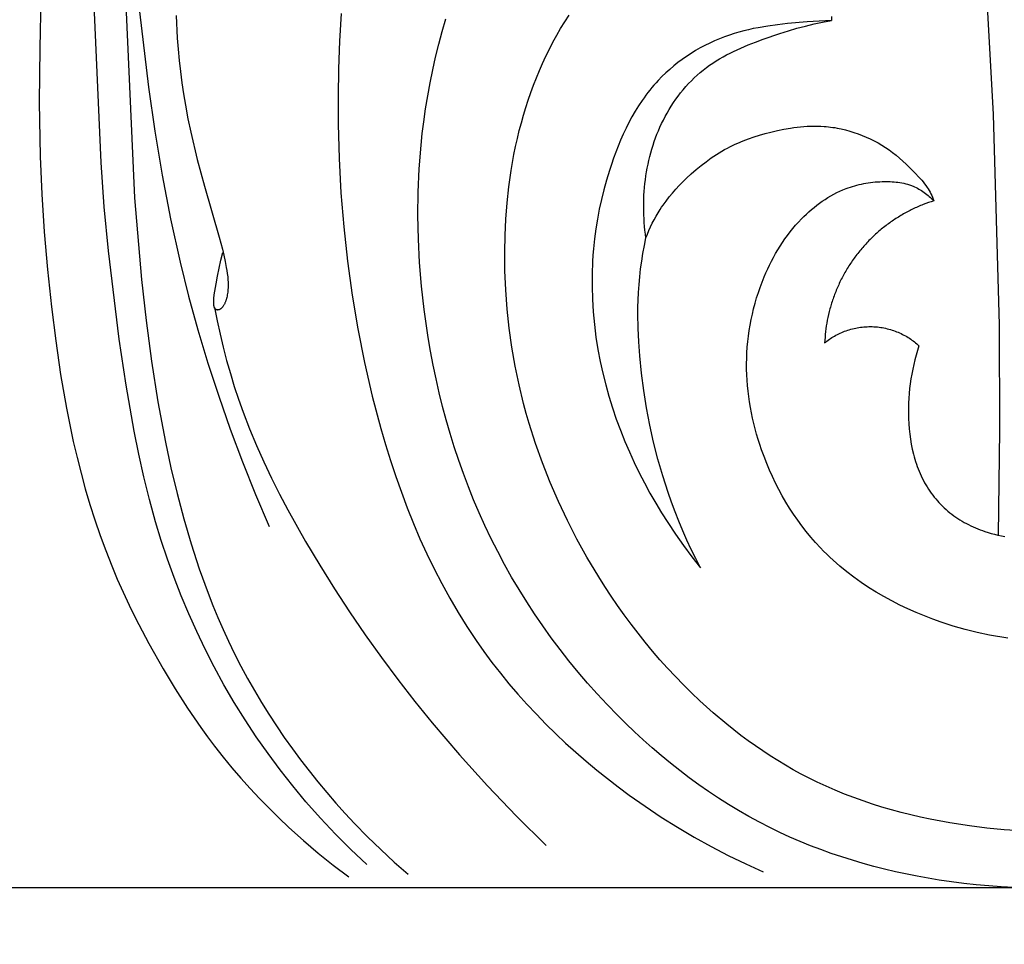
# Model space of a CAD drawing. Units: millimetres. Extents: x 0 to 1100, y 23 to 2949.
# Drawn here: x 118 to 155, y 1890 to 1925 of the extents above; entities that cross this region are included whole.
import ezdxf

# ---------------------------------------------------------------- set-up
doc = ezdxf.new("R2010")
doc.units = ezdxf.units.MM
doc.layers.add('Default', color=7, linetype='Continuous', true_color=0xffffff)
doc.styles.add('Arial', font='arial.ttf')
doc.dimstyles.new('Default', dxfattribs={"dimtxt": 10, "dimasz": 7, "dimexe": 0.5, "dimexo": 0.5, "dimgap": 0.25, "dimtad": 1, "dimtoh": 1, "dimdec": 0, "dimzin": 1, "dimdsep": 46, "dimtxsty": 'Arial', "dimcen": 0.5, "dimazin": 0, "dimtfac": 1, "dimtdec": 4, "dimtix": 1, "dimtmove": 1, "dimatfit": 3, "dimfxl": 0, "dimtolj": 1, "dimtzin": 1, "dimarcsym": 0})

# ---------------------------------------------------------------- blocks, each defined once
blk = doc.blocks.new('*D2535')
at = {"layer": 'Default', "color": 0, "lineweight": -2, "transparency": 16777216}
for p, q in [((108.767, 1892.041), (108.767, 1872.615)), ((204.717, 1892.041), (204.717, 1872.615)), ((115.767, 1873.115), (197.717, 1873.115))]:
    blk.add_line(p, q, dxfattribs=at)
at = {"layer": 'Default', "color": 0, "transparency": 16777216}
for points in [[(115.767, 1874.282), (115.767, 1871.949), (108.767, 1873.115)], [(197.717, 1874.282), (197.717, 1871.949), (204.717, 1873.115)]]:
    blk.add_solid(points, dxfattribs=at)
at = {"layer": 'Defpoints', "color": 0, "transparency": 16777216}
for p in [(108.767, 1892.541), (204.717, 1892.541), (204.717, 1873.115)]:
    blk.add_point(p, dxfattribs=at)
at = {"layer": 'Default', "color": 0, "transparency": 16777216, "insert": (156.742, 1878.471), "char_height": 10, "attachment_point": 5, "style": 'Arial'}
blk.add_mtext('\\A1;96', dxfattribs=at)
blk = doc.blocks.new('*D2538')
at = {"layer": 'Default', "color": 0, "lineweight": -2, "transparency": 16777216}
for p, q in [((173.863, 2045.04), (54.401, 2045.04)), ((54.901, 2038.04), (54.901, 1899.541)), ((173.863, 1892.541), (54.401, 1892.541))]:
    blk.add_line(p, q, dxfattribs=at)
at = {"layer": 'Default', "color": 0, "transparency": 16777216}
for points in [[(53.734, 2038.04), (56.068, 2038.04), (54.901, 2045.04)], [(53.734, 1899.541), (56.068, 1899.541), (54.901, 1892.541)]]:
    blk.add_solid(points, dxfattribs=at)
at = {"layer": 'Defpoints', "color": 0, "transparency": 16777216}
for p in [(174.363, 2045.04), (54.901, 1892.541), (174.363, 1892.541)]:
    blk.add_point(p, dxfattribs=at)
at = {"layer": 'Default', "color": 0, "transparency": 16777216, "insert": (49.545, 1968.791), "char_height": 10, "attachment_point": 5, "rotation": 90, "style": 'Arial'}
blk.add_mtext('\\A1;152', dxfattribs=at)

msp = doc.modelspace()

# ---------------------------------------------------------------- linework, layer by layer
at = {"layer": 'Default'}
for p, q in [((119.525, 1944.598), (119.033, 1924.217)), ((121.347, 1919.901), (120.765, 1933.519)), ((122.139, 1929.191), (122.614, 1918.572)), ((122.714, 1926.321), (123.137, 1922.741)), ((155.037, 1921.711), (154.791, 1926.024)), ((124.185, 1925.446), (124.227, 1924.597)), ((130.413, 1925.516), (130.351, 1924.474)), ((138.849, 1925.206), (139.01, 1925.454)), ((148.912, 1925.407), (148.911, 1925.257)), ((134.225, 1924.84), (134.366, 1925.318)), ((138.695, 1924.955), (138.849, 1925.206)), ((146.146, 1924.986), (145.964, 1924.95)), ((146.513, 1925.049), (146.146, 1924.986)), ((146.882, 1925.1), (146.513, 1925.049)), ((147.252, 1925.142), (146.882, 1925.1)), ((147.994, 1925.206), (147.252, 1925.142)), ((147.29, 1924.871), (147.611, 1924.964)), ((147.611, 1924.964), (147.933, 1925.05)), ((147.933, 1925.05), (148.257, 1925.128)), ((148.453, 1925.236), (147.994, 1925.206)), ((148.257, 1925.128), (148.583, 1925.197)), ((148.911, 1925.257), (148.453, 1925.236)), ((148.583, 1925.197), (148.911, 1925.257)), ((124.227, 1924.597), (124.258, 1924.173)), ((134.095, 1924.36), (134.225, 1924.84)), ((138.404, 1924.44), (138.547, 1924.699)), ((138.547, 1924.699), (138.695, 1924.955)), ((144.878, 1924.64), (144.691, 1924.568)), ((145.066, 1924.708), (144.878, 1924.64)), ((145.244, 1924.765), (145.066, 1924.708)), ((145.422, 1924.818), (145.244, 1924.765)), ((145.602, 1924.866), (145.422, 1924.818)), ((145.782, 1924.91), (145.602, 1924.866)), ((145.964, 1924.95), (145.782, 1924.91)), ((146.336, 1924.551), (146.971, 1924.77)), ((146.971, 1924.77), (147.29, 1924.871)), ((130.351, 1924.474), (130.312, 1923.431)), ((133.975, 1923.876), (134.095, 1924.36)), ((138.268, 1924.177), (138.404, 1924.44)), ((143.965, 1924.221), (143.789, 1924.121)), ((144.142, 1924.316), (143.965, 1924.221)), ((144.323, 1924.405), (144.142, 1924.316)), ((144.506, 1924.489), (144.323, 1924.405)), ((144.691, 1924.568), (144.506, 1924.489)), ((145.495, 1924.218), (145.772, 1924.335)), ((145.772, 1924.335), (146.053, 1924.446)), ((146.053, 1924.446), (146.336, 1924.551)), ((119.033, 1924.217), (119.014, 1922.171)), ((124.258, 1924.173), (124.298, 1923.75)), ((133.865, 1923.391), (133.975, 1923.876)), ((138.012, 1923.641), (138.137, 1923.911)), ((138.137, 1923.911), (138.268, 1924.177)), ((143.449, 1923.905), (143.284, 1923.79)), ((143.617, 1924.015), (143.449, 1923.905)), ((143.789, 1924.121), (143.617, 1924.015)), ((144.693, 1923.811), (144.823, 1923.886)), ((144.823, 1923.886), (144.954, 1923.957)), ((144.954, 1923.957), (145.087, 1924.026)), ((145.087, 1924.026), (145.222, 1924.092)), ((145.222, 1924.092), (145.495, 1924.218)), ((124.298, 1923.75), (124.344, 1923.328)), ((137.893, 1923.369), (138.012, 1923.641)), ((142.965, 1923.545), (142.811, 1923.415)), ((143.122, 1923.67), (142.965, 1923.545)), ((143.284, 1923.79), (143.122, 1923.67)), ((144.077, 1923.389), (144.197, 1923.482)), ((144.197, 1923.482), (144.317, 1923.569)), ((144.317, 1923.569), (144.44, 1923.653)), ((144.44, 1923.653), (144.566, 1923.734)), ((144.566, 1923.734), (144.693, 1923.811)), ((124.344, 1923.328), (124.399, 1922.906)), ((130.312, 1923.431), (130.294, 1922.387)), ((133.766, 1922.903), (133.865, 1923.391)), ((137.779, 1923.094), (137.893, 1923.369)), ((142.518, 1923.142), (142.379, 1922.999)), ((142.662, 1923.281), (142.518, 1923.142)), ((142.811, 1923.415), (142.662, 1923.281)), ((143.736, 1923.091), (143.847, 1923.194)), ((143.847, 1923.194), (143.961, 1923.293)), ((143.961, 1923.293), (144.077, 1923.389)), ((123.137, 1922.741), (123.378, 1921.081)), ((124.399, 1922.906), (124.461, 1922.487)), ((133.676, 1922.414), (133.766, 1922.903)), ((137.569, 1922.537), (137.671, 1922.817)), ((137.671, 1922.817), (137.779, 1923.094)), ((142.216, 1922.819), (142.138, 1922.727)), ((142.297, 1922.91), (142.216, 1922.819)), ((142.379, 1922.999), (142.297, 1922.91)), ((143.32, 1922.647), (143.42, 1922.762)), ((143.42, 1922.762), (143.522, 1922.875)), ((143.522, 1922.875), (143.628, 1922.984)), ((143.628, 1922.984), (143.736, 1923.091)), ((124.461, 1922.487), (124.53, 1922.068)), ((130.294, 1922.387), (130.298, 1921.344)), ((133.596, 1921.923), (133.676, 1922.414)), ((137.472, 1922.256), (137.569, 1922.537)), ((141.913, 1922.442), (141.842, 1922.344)), ((141.986, 1922.538), (141.913, 1922.442)), ((142.061, 1922.633), (141.986, 1922.538)), ((142.138, 1922.727), (142.061, 1922.633)), ((143.04, 1922.284), (143.131, 1922.408)), ((143.131, 1922.408), (143.224, 1922.529)), ((143.224, 1922.529), (143.32, 1922.647)), ((119.014, 1922.171), (119.047, 1920.125)), ((124.53, 1922.068), (124.627, 1921.553)), ((137.38, 1921.973), (137.472, 1922.256)), ((141.637, 1922.043), (141.509, 1921.837)), ((141.772, 1922.245), (141.637, 1922.043)), ((141.842, 1922.344), (141.772, 1922.245)), ((142.789, 1921.899), (142.87, 1922.03)), ((142.87, 1922.03), (142.953, 1922.158)), ((142.953, 1922.158), (143.04, 1922.284)), ((133.526, 1921.43), (133.596, 1921.923)), ((137.213, 1921.402), (137.294, 1921.688)), ((137.294, 1921.688), (137.38, 1921.973)), ((141.387, 1921.626), (141.271, 1921.412)), ((141.509, 1921.837), (141.387, 1921.626)), ((142.57, 1921.502), (142.638, 1921.633)), ((142.638, 1921.633), (142.712, 1921.767)), ((142.712, 1921.767), (142.789, 1921.899)), ((155.261, 1913.778), (155.037, 1921.711)), ((124.627, 1921.553), (124.734, 1921.04)), ((130.298, 1921.344), (130.333, 1920.05)), ((133.472, 1920.99), (133.526, 1921.43)), ((137.135, 1921.103), (137.213, 1921.402)), ((141.271, 1921.412), (141.161, 1921.194)), ((142.444, 1921.236), (142.505, 1921.37)), ((142.505, 1921.37), (142.57, 1921.502)), ((147.624, 1921.236), (147.75, 1921.249)), ((147.75, 1921.249), (147.876, 1921.26)), ((147.876, 1921.26), (148.002, 1921.269)), ((148.002, 1921.269), (148.129, 1921.274)), ((148.129, 1921.274), (148.255, 1921.276)), ((148.255, 1921.276), (148.382, 1921.276)), ((148.382, 1921.276), (148.509, 1921.271)), ((148.509, 1921.271), (148.635, 1921.264)), ((148.635, 1921.264), (148.717, 1921.257)), ((148.717, 1921.257), (148.799, 1921.249)), ((148.799, 1921.249), (148.88, 1921.239)), ((123.378, 1921.081), (123.655, 1919.427)), ((124.734, 1921.04), (124.976, 1920.019)), ((133.426, 1920.549), (133.472, 1920.99)), ((137.062, 1920.804), (137.135, 1921.103)), ((141.056, 1920.972), (140.957, 1920.748)), ((141.161, 1921.194), (141.056, 1920.972)), ((142.277, 1920.828), (142.33, 1920.965)), ((142.33, 1920.965), (142.385, 1921.101)), ((142.385, 1921.101), (142.444, 1921.236)), ((145.995, 1920.865), (146.204, 1920.931)), ((146.204, 1920.931), (146.414, 1920.991)), ((146.414, 1920.991), (146.626, 1921.047)), ((146.626, 1921.047), (146.873, 1921.105)), ((146.873, 1921.105), (147.122, 1921.157)), ((147.122, 1921.157), (147.372, 1921.201)), ((147.372, 1921.201), (147.498, 1921.219)), ((147.498, 1921.219), (147.624, 1921.236)), ((148.88, 1921.239), (148.962, 1921.227)), ((148.962, 1921.227), (149.043, 1921.215)), ((149.043, 1921.215), (149.125, 1921.201)), ((149.125, 1921.201), (149.286, 1921.168)), ((149.286, 1921.168), (149.447, 1921.13)), ((149.447, 1921.13), (149.607, 1921.086)), ((149.607, 1921.086), (149.765, 1921.038)), ((149.765, 1921.038), (149.922, 1920.983)), ((149.922, 1920.983), (150.077, 1920.924)), ((150.077, 1920.924), (150.229, 1920.86)), ((133.356, 1919.666), (133.426, 1920.549)), ((136.933, 1920.202), (136.995, 1920.503)), ((136.995, 1920.503), (137.062, 1920.804)), ((140.863, 1920.522), (140.774, 1920.293)), ((140.957, 1920.748), (140.863, 1920.522)), ((142.138, 1920.408), (142.182, 1920.549)), ((142.182, 1920.549), (142.228, 1920.689)), ((142.228, 1920.689), (142.277, 1920.828)), ((145.086, 1920.493), (145.184, 1920.541)), ((145.184, 1920.541), (145.283, 1920.588)), ((145.283, 1920.588), (145.383, 1920.633)), ((145.383, 1920.633), (145.584, 1920.717)), ((145.584, 1920.717), (145.789, 1920.794)), ((145.789, 1920.794), (145.995, 1920.865)), ((150.229, 1920.86), (150.38, 1920.791)), ((150.38, 1920.791), (150.528, 1920.716)), ((150.528, 1920.716), (150.673, 1920.638)), ((150.673, 1920.638), (150.815, 1920.554)), ((150.815, 1920.554), (150.954, 1920.466)), ((136.826, 1919.597), (136.933, 1920.202)), ((140.774, 1920.293), (140.689, 1920.063)), ((142.06, 1920.123), (142.098, 1920.266)), ((142.098, 1920.266), (142.138, 1920.408)), ((144.378, 1920.071), (144.477, 1920.138)), ((144.477, 1920.138), (144.577, 1920.203)), ((144.577, 1920.203), (144.679, 1920.266)), ((144.679, 1920.266), (144.781, 1920.327)), ((144.781, 1920.327), (144.884, 1920.386)), ((144.884, 1920.386), (144.988, 1920.442)), ((144.988, 1920.442), (145.086, 1920.493)), ((150.954, 1920.466), (151.09, 1920.374)), ((151.09, 1920.374), (151.225, 1920.275)), ((151.225, 1920.275), (151.356, 1920.172)), ((151.356, 1920.172), (151.484, 1920.066)), ((119.047, 1920.125), (119.11, 1918.704)), ((121.472, 1918.233), (121.347, 1919.901)), ((124.976, 1920.019), (125.247, 1919.005)), ((130.333, 1920.05), (130.402, 1918.759)), ((140.609, 1919.831), (140.533, 1919.599)), ((140.689, 1920.063), (140.609, 1919.831)), ((141.964, 1919.69), (141.993, 1919.835)), ((141.993, 1919.835), (142.025, 1919.98)), ((142.025, 1919.98), (142.06, 1920.123)), ((143.806, 1919.633), (143.992, 1919.785)), ((143.992, 1919.785), (144.183, 1919.931)), ((144.183, 1919.931), (144.378, 1920.071)), ((151.484, 1920.066), (151.609, 1919.956)), ((151.609, 1919.956), (151.732, 1919.843)), ((151.732, 1919.843), (151.852, 1919.727)), ((123.655, 1919.427), (123.972, 1917.78)), ((133.317, 1918.781), (133.356, 1919.666)), ((136.739, 1918.988), (136.826, 1919.597)), ((140.533, 1919.599), (140.422, 1919.235)), ((141.895, 1919.252), (141.915, 1919.399)), ((141.915, 1919.399), (141.938, 1919.545)), ((141.938, 1919.545), (141.964, 1919.69)), ((143.448, 1919.312), (143.625, 1919.475)), ((143.625, 1919.475), (143.806, 1919.633)), ((151.852, 1919.727), (152.087, 1919.489)), ((152.087, 1919.489), (152.205, 1919.363)), ((140.422, 1919.235), (140.322, 1918.869)), ((141.862, 1918.958), (141.877, 1919.105)), ((141.877, 1919.105), (141.895, 1919.252)), ((143.04, 1918.894), (143.172, 1919.036)), ((143.172, 1919.036), (143.308, 1919.175)), ((143.308, 1919.175), (143.448, 1919.312)), ((149.712, 1919.001), (149.795, 1919.025)), ((149.795, 1919.025), (149.879, 1919.048)), ((149.879, 1919.048), (149.963, 1919.068)), ((149.963, 1919.068), (150.048, 1919.087)), ((150.048, 1919.087), (150.133, 1919.104)), ((150.133, 1919.104), (150.218, 1919.12)), ((150.218, 1919.12), (150.304, 1919.134)), ((150.304, 1919.134), (150.39, 1919.146)), ((150.39, 1919.146), (150.477, 1919.156)), ((150.477, 1919.156), (150.564, 1919.165)), ((150.564, 1919.165), (150.651, 1919.172)), ((150.651, 1919.172), (150.738, 1919.177)), ((150.738, 1919.177), (150.826, 1919.181)), ((150.826, 1919.181), (150.977, 1919.183)), ((150.977, 1919.183), (151.052, 1919.183)), ((151.052, 1919.183), (151.127, 1919.18)), ((151.127, 1919.18), (151.203, 1919.177)), ((151.203, 1919.177), (151.277, 1919.171)), ((151.277, 1919.171), (151.352, 1919.164)), ((151.352, 1919.164), (151.426, 1919.155)), ((151.426, 1919.155), (151.5, 1919.144)), ((151.5, 1919.144), (151.574, 1919.131)), ((151.574, 1919.131), (151.646, 1919.116)), ((151.646, 1919.116), (151.719, 1919.098)), ((151.719, 1919.098), (151.79, 1919.079)), ((151.79, 1919.079), (151.826, 1919.068)), ((151.826, 1919.068), (151.861, 1919.057)), ((151.861, 1919.057), (151.896, 1919.045)), ((151.896, 1919.045), (151.931, 1919.032)), ((151.931, 1919.032), (151.965, 1919.019)), ((151.965, 1919.019), (152, 1919.005)), ((152.205, 1919.363), (152.263, 1919.299)), ((152.263, 1919.299), (152.32, 1919.234)), ((152.32, 1919.234), (152.375, 1919.168)), ((152.375, 1919.168), (152.428, 1919.101)), ((152.428, 1919.101), (152.479, 1919.032)), ((152.479, 1919.032), (152.503, 1918.997)), ((119.11, 1918.704), (119.205, 1917.285)), ((125.247, 1919.005), (125.807, 1917.088)), ((130.402, 1918.759), (130.506, 1917.469)), ((133.306, 1917.895), (133.317, 1918.781)), ((136.672, 1918.377), (136.739, 1918.988)), ((140.322, 1918.869), (140.231, 1918.502)), ((141.834, 1918.516), (141.84, 1918.663)), ((141.84, 1918.663), (141.85, 1918.811)), ((141.85, 1918.811), (141.862, 1918.958)), ((142.789, 1918.6), (142.912, 1918.749)), ((142.912, 1918.749), (143.04, 1918.894)), ((148.893, 1918.643), (149.004, 1918.705)), ((149.004, 1918.705), (149.118, 1918.764)), ((149.118, 1918.764), (149.233, 1918.819)), ((149.233, 1918.819), (149.349, 1918.87)), ((149.349, 1918.87), (149.467, 1918.917)), ((149.467, 1918.917), (149.548, 1918.947)), ((149.548, 1918.947), (149.63, 1918.975)), ((149.63, 1918.975), (149.712, 1919.001)), ((152, 1919.005), (152.054, 1918.981)), ((152.054, 1918.981), (152.108, 1918.955)), ((152.108, 1918.955), (152.162, 1918.928)), ((152.162, 1918.928), (152.214, 1918.9)), ((152.214, 1918.9), (152.266, 1918.869)), ((152.266, 1918.869), (152.317, 1918.838)), ((152.317, 1918.838), (152.368, 1918.805)), ((152.368, 1918.805), (152.417, 1918.771)), ((152.417, 1918.771), (152.466, 1918.735)), ((152.466, 1918.735), (152.514, 1918.698)), ((152.503, 1918.997), (152.527, 1918.961)), ((152.514, 1918.698), (152.561, 1918.661)), ((152.527, 1918.961), (152.565, 1918.901)), ((152.561, 1918.661), (152.607, 1918.622)), ((152.565, 1918.901), (152.601, 1918.841)), ((152.601, 1918.841), (152.635, 1918.779)), ((152.635, 1918.779), (152.668, 1918.716)), ((152.668, 1918.716), (152.698, 1918.652)), ((152.698, 1918.652), (152.728, 1918.588)), ((122.614, 1918.572), (122.874, 1915.481)), ((136.624, 1917.765), (136.672, 1918.377)), ((140.231, 1918.502), (140.151, 1918.134)), ((141.829, 1918.221), (141.83, 1918.368)), ((141.83, 1918.368), (141.834, 1918.516)), ((142.503, 1918.211), (142.558, 1918.291)), ((142.558, 1918.291), (142.671, 1918.447)), ((142.671, 1918.447), (142.789, 1918.6)), ((148.259, 1918.207), (148.36, 1918.287)), ((148.36, 1918.287), (148.463, 1918.364)), ((148.463, 1918.364), (148.568, 1918.438)), ((148.568, 1918.438), (148.674, 1918.51)), ((148.674, 1918.51), (148.783, 1918.578)), ((148.783, 1918.578), (148.893, 1918.643)), ((152.607, 1918.622), (152.652, 1918.582)), ((152.652, 1918.582), (152.696, 1918.541)), ((152.696, 1918.541), (152.739, 1918.5)), ((152.728, 1918.588), (152.755, 1918.523)), ((152.739, 1918.5), (152.781, 1918.457)), ((152.755, 1918.523), (152.781, 1918.457)), ((121.63, 1916.567), (121.472, 1918.233)), ((140.151, 1918.134), (140.081, 1917.764)), ((141.83, 1918.074), (141.829, 1918.221)), ((141.834, 1917.927), (141.83, 1918.074)), ((141.841, 1917.78), (141.834, 1917.927)), ((142.294, 1917.873), (142.37, 1918.003)), ((142.37, 1918.003), (142.45, 1918.13)), ((142.45, 1918.13), (142.503, 1918.211)), ((147.876, 1917.864), (147.969, 1917.953)), ((147.969, 1917.953), (148.064, 1918.04)), ((148.064, 1918.04), (148.161, 1918.125)), ((148.161, 1918.125), (148.259, 1918.207)), ((123.972, 1917.78), (124.335, 1916.142)), ((133.324, 1917.009), (133.306, 1917.895)), ((136.595, 1917.151), (136.624, 1917.765)), ((140.081, 1917.764), (140.021, 1917.392)), ((141.85, 1917.634), (141.841, 1917.78)), ((141.862, 1917.488), (141.85, 1917.634)), ((142.087, 1917.471), (142.152, 1917.606)), ((142.152, 1917.606), (142.221, 1917.74)), ((142.221, 1917.74), (142.294, 1917.873)), ((147.457, 1917.407), (147.563, 1917.531)), ((147.563, 1917.531), (147.672, 1917.654)), ((147.672, 1917.654), (147.785, 1917.773)), ((147.785, 1917.773), (147.876, 1917.864)), ((119.205, 1917.285), (119.33, 1915.867)), ((130.506, 1917.469), (130.646, 1916.183)), ((140.021, 1917.392), (139.971, 1917.019)), ((141.876, 1917.343), (141.862, 1917.488)), ((141.893, 1917.199), (141.876, 1917.343)), ((141.913, 1917.055), (141.893, 1917.199)), ((141.913, 1917.055), (141.967, 1917.195)), ((141.967, 1917.195), (142.025, 1917.333)), ((142.025, 1917.333), (142.087, 1917.471)), ((147.255, 1917.149), (147.354, 1917.279)), ((147.354, 1917.279), (147.457, 1917.407)), ((125.807, 1917.088), (125.928, 1916.631)), ((133.37, 1916.123), (133.324, 1917.009)), ((136.583, 1916.536), (136.595, 1917.151)), ((139.971, 1917.019), (139.932, 1916.645)), ((141.854, 1916.764), (141.913, 1917.055)), ((146.978, 1916.745), (147.067, 1916.882)), ((147.067, 1916.882), (147.159, 1917.017)), ((147.159, 1917.017), (147.255, 1917.149)), ((122.034, 1913.242), (121.63, 1916.567)), ((125.872, 1916.215), (125.948, 1916.511)), ((125.928, 1916.631), (125.983, 1916.401)), ((136.591, 1915.813), (136.583, 1916.536)), ((139.932, 1916.645), (139.912, 1916.408)), ((141.755, 1916.18), (141.802, 1916.473)), ((141.802, 1916.473), (141.854, 1916.764)), ((146.729, 1916.322), (146.809, 1916.465)), ((146.809, 1916.465), (146.892, 1916.606)), ((146.892, 1916.606), (146.978, 1916.745)), ((124.335, 1916.142), (124.654, 1914.864)), ((125.804, 1915.917), (125.872, 1916.215)), ((125.983, 1916.401), (126.032, 1916.171)), ((126.032, 1916.171), (126.076, 1915.94)), ((130.646, 1916.183), (130.823, 1914.901)), ((133.442, 1915.239), (133.37, 1916.123)), ((139.897, 1916.17), (139.88, 1915.694)), ((139.912, 1916.408), (139.897, 1916.17)), ((141.714, 1915.886), (141.755, 1916.18)), ((146.579, 1916.03), (146.653, 1916.177)), ((146.653, 1916.177), (146.729, 1916.322)), ((119.33, 1915.867), (119.48, 1914.451)), ((125.743, 1915.618), (125.804, 1915.917)), ((126.076, 1915.94), (126.095, 1915.824)), ((126.095, 1915.824), (126.112, 1915.707)), ((126.112, 1915.707), (126.127, 1915.585)), ((136.622, 1915.091), (136.591, 1915.813)), ((139.88, 1915.694), (139.878, 1915.217)), ((141.68, 1915.591), (141.714, 1915.886)), ((146.377, 1915.582), (146.442, 1915.733)), ((146.442, 1915.733), (146.509, 1915.883)), ((146.509, 1915.883), (146.579, 1916.03)), ((122.874, 1915.481), (123.046, 1913.94)), ((125.641, 1915.047), (125.687, 1915.318)), ((125.687, 1915.318), (125.743, 1915.618)), ((126.127, 1915.585), (126.133, 1915.524)), ((126.133, 1915.524), (126.138, 1915.463)), ((126.138, 1915.463), (126.142, 1915.401)), ((126.142, 1915.401), (126.144, 1915.34)), ((126.144, 1915.34), (126.145, 1915.279)), ((141.652, 1915.295), (141.68, 1915.591)), ((146.225, 1915.19), (146.299, 1915.387)), ((146.299, 1915.387), (146.377, 1915.582)), ((125.623, 1914.911), (125.641, 1915.047)), ((126.12, 1914.962), (126.112, 1914.912)), ((126.128, 1915.013), (126.12, 1914.962)), ((126.134, 1915.064), (126.128, 1915.013)), ((126.138, 1915.115), (126.134, 1915.064)), ((126.142, 1915.167), (126.138, 1915.115)), ((126.144, 1915.218), (126.142, 1915.167)), ((126.145, 1915.279), (126.144, 1915.218)), ((133.541, 1914.357), (133.442, 1915.239)), ((136.676, 1914.37), (136.622, 1915.091)), ((139.878, 1915.217), (139.893, 1914.74)), ((141.616, 1914.704), (141.631, 1915)), ((141.631, 1915), (141.652, 1915.295)), ((146.092, 1914.791), (146.156, 1914.991)), ((146.156, 1914.991), (146.225, 1915.19)), ((124.654, 1914.864), (125.003, 1913.594)), ((125.601, 1914.642), (125.602, 1914.675)), ((125.601, 1914.608), (125.601, 1914.642)), ((125.602, 1914.575), (125.601, 1914.608)), ((125.602, 1914.675), (125.603, 1914.708)), ((125.603, 1914.558), (125.602, 1914.575)), ((125.603, 1914.708), (125.608, 1914.775)), ((125.604, 1914.541), (125.603, 1914.558)), ((125.608, 1914.775), (125.623, 1914.911)), ((126.006, 1914.561), (125.996, 1914.542)), ((126.015, 1914.581), (126.006, 1914.561)), ((126.024, 1914.601), (126.015, 1914.581)), ((126.032, 1914.621), (126.024, 1914.601)), ((126.04, 1914.642), (126.032, 1914.621)), ((126.048, 1914.662), (126.04, 1914.642)), ((126.055, 1914.683), (126.048, 1914.662)), ((126.062, 1914.704), (126.055, 1914.683)), ((126.068, 1914.725), (126.062, 1914.704)), ((126.08, 1914.768), (126.068, 1914.725)), ((126.09, 1914.811), (126.08, 1914.768)), ((126.102, 1914.861), (126.09, 1914.811)), ((126.112, 1914.912), (126.102, 1914.861)), ((130.823, 1914.901), (131.038, 1913.623)), ((139.893, 1914.74), (139.923, 1914.263)), ((141.609, 1914.441), (141.616, 1914.704)), ((145.979, 1914.385), (146.033, 1914.589)), ((146.033, 1914.589), (146.092, 1914.791)), ((119.48, 1914.451), (119.639, 1913.175)), ((125.606, 1914.524), (125.604, 1914.541)), ((125.608, 1914.507), (125.606, 1914.524)), ((125.611, 1914.491), (125.608, 1914.507)), ((125.612, 1914.483), (125.611, 1914.491)), ((125.614, 1914.474), (125.612, 1914.483)), ((125.615, 1914.466), (125.614, 1914.474)), ((125.617, 1914.458), (125.615, 1914.466)), ((125.619, 1914.45), (125.617, 1914.458)), ((125.622, 1914.443), (125.619, 1914.45)), ((125.623, 1914.439), (125.622, 1914.443)), ((125.624, 1914.435), (125.623, 1914.439)), ((125.626, 1914.431), (125.624, 1914.435)), ((125.627, 1914.427), (125.626, 1914.431)), ((125.626, 1914.43), (125.727, 1913.929)), ((125.629, 1914.424), (125.627, 1914.427)), ((125.63, 1914.42), (125.629, 1914.424)), ((125.632, 1914.416), (125.63, 1914.42)), ((125.634, 1914.413), (125.632, 1914.416)), ((125.636, 1914.409), (125.634, 1914.413)), ((125.638, 1914.406), (125.636, 1914.409)), ((125.64, 1914.402), (125.638, 1914.406)), ((125.642, 1914.399), (125.64, 1914.402)), ((125.644, 1914.395), (125.642, 1914.399)), ((125.646, 1914.392), (125.644, 1914.395)), ((125.649, 1914.389), (125.646, 1914.392)), ((125.651, 1914.386), (125.649, 1914.389)), ((125.653, 1914.384), (125.651, 1914.386)), ((125.655, 1914.381), (125.653, 1914.384)), ((125.656, 1914.379), (125.655, 1914.381)), ((125.658, 1914.377), (125.656, 1914.379)), ((125.66, 1914.376), (125.658, 1914.377)), ((125.662, 1914.374), (125.66, 1914.376)), ((125.664, 1914.372), (125.662, 1914.374)), ((125.666, 1914.37), (125.664, 1914.372)), ((125.668, 1914.368), (125.666, 1914.37)), ((125.67, 1914.366), (125.668, 1914.368)), ((125.672, 1914.364), (125.67, 1914.366)), ((125.674, 1914.363), (125.672, 1914.364)), ((125.677, 1914.361), (125.674, 1914.363)), ((125.679, 1914.36), (125.677, 1914.361)), ((125.681, 1914.358), (125.679, 1914.36)), ((125.683, 1914.356), (125.681, 1914.358)), ((125.686, 1914.355), (125.683, 1914.356)), ((125.688, 1914.354), (125.686, 1914.355)), ((125.69, 1914.352), (125.688, 1914.354)), ((125.693, 1914.351), (125.69, 1914.352)), ((125.695, 1914.35), (125.693, 1914.351)), ((125.697, 1914.348), (125.695, 1914.35)), ((125.7, 1914.347), (125.697, 1914.348)), ((125.702, 1914.346), (125.7, 1914.347)), ((125.705, 1914.345), (125.702, 1914.346)), ((125.707, 1914.344), (125.705, 1914.345)), ((125.71, 1914.343), (125.707, 1914.344)), ((125.712, 1914.342), (125.71, 1914.343)), ((125.715, 1914.341), (125.712, 1914.342)), ((125.717, 1914.341), (125.715, 1914.341)), ((125.72, 1914.34), (125.717, 1914.341)), ((125.723, 1914.339), (125.72, 1914.34)), ((125.726, 1914.338), (125.723, 1914.339)), ((125.729, 1914.338), (125.726, 1914.338)), ((125.733, 1914.337), (125.729, 1914.338)), ((125.736, 1914.337), (125.733, 1914.337)), ((125.74, 1914.337), (125.736, 1914.337)), ((125.743, 1914.336), (125.74, 1914.337)), ((125.747, 1914.336), (125.743, 1914.336)), ((125.75, 1914.336), (125.747, 1914.336)), ((125.754, 1914.337), (125.75, 1914.336)), ((125.758, 1914.337), (125.754, 1914.337)), ((125.761, 1914.337), (125.758, 1914.337)), ((125.765, 1914.337), (125.761, 1914.337)), ((125.768, 1914.338), (125.765, 1914.337)), ((125.772, 1914.339), (125.768, 1914.338)), ((125.775, 1914.339), (125.772, 1914.339)), ((125.779, 1914.34), (125.775, 1914.339)), ((125.782, 1914.341), (125.779, 1914.34)), ((125.786, 1914.342), (125.782, 1914.341)), ((125.789, 1914.343), (125.786, 1914.342)), ((125.793, 1914.344), (125.789, 1914.343)), ((125.796, 1914.345), (125.793, 1914.344)), ((125.8, 1914.346), (125.796, 1914.345)), ((125.807, 1914.348), (125.8, 1914.346)), ((125.813, 1914.351), (125.807, 1914.348)), ((125.82, 1914.354), (125.813, 1914.351)), ((125.827, 1914.357), (125.82, 1914.354)), ((125.833, 1914.361), (125.827, 1914.357)), ((125.838, 1914.363), (125.833, 1914.361)), ((125.843, 1914.366), (125.838, 1914.363)), ((125.848, 1914.369), (125.843, 1914.366)), ((125.853, 1914.372), (125.848, 1914.369)), ((125.858, 1914.375), (125.853, 1914.372)), ((125.863, 1914.379), (125.858, 1914.375)), ((125.867, 1914.382), (125.863, 1914.379)), ((125.872, 1914.385), (125.867, 1914.382)), ((125.876, 1914.389), (125.872, 1914.385)), ((125.881, 1914.392), (125.876, 1914.389)), ((125.885, 1914.396), (125.881, 1914.392)), ((125.889, 1914.4), (125.885, 1914.396)), ((125.898, 1914.407), (125.889, 1914.4)), ((125.906, 1914.415), (125.898, 1914.407)), ((125.913, 1914.423), (125.906, 1914.415)), ((125.921, 1914.432), (125.913, 1914.423)), ((125.928, 1914.44), (125.921, 1914.432)), ((125.935, 1914.449), (125.928, 1914.44)), ((125.942, 1914.458), (125.935, 1914.449)), ((125.949, 1914.467), (125.942, 1914.458)), ((125.956, 1914.476), (125.949, 1914.467)), ((125.962, 1914.486), (125.956, 1914.476)), ((125.974, 1914.504), (125.962, 1914.486)), ((125.985, 1914.523), (125.974, 1914.504)), ((125.996, 1914.542), (125.985, 1914.523)), ((133.693, 1913.304), (133.541, 1914.357)), ((136.754, 1913.651), (136.676, 1914.37)), ((139.923, 1914.263), (139.968, 1913.787)), ((141.607, 1914.179), (141.609, 1914.441)), ((145.93, 1914.181), (145.979, 1914.385)), ((123.046, 1913.94), (123.251, 1912.402)), ((125.727, 1913.929), (125.838, 1913.429)), ((141.617, 1913.654), (141.607, 1914.179)), ((145.846, 1913.768), (145.885, 1913.975)), ((145.885, 1913.975), (145.93, 1914.181)), ((125.003, 1913.594), (125.382, 1912.333)), ((131.038, 1913.623), (131.292, 1912.35)), ((136.855, 1912.936), (136.754, 1913.651)), ((139.968, 1913.787), (140.028, 1913.313)), ((141.643, 1913.129), (141.617, 1913.654)), ((145.782, 1913.353), (145.812, 1913.561)), ((145.812, 1913.561), (145.846, 1913.768)), ((155.272, 1909.809), (155.261, 1913.778)), ((119.639, 1913.175), (119.824, 1911.902)), ((122.291, 1911.499), (122.034, 1913.242)), ((125.838, 1913.429), (125.958, 1912.931)), ((133.782, 1912.779), (133.693, 1913.304)), ((140.028, 1913.313), (140.103, 1912.841)), ((141.683, 1912.604), (141.643, 1913.129)), ((145.739, 1912.935), (145.758, 1913.144)), ((145.758, 1913.144), (145.782, 1913.353)), ((125.958, 1912.931), (126.088, 1912.436)), ((133.882, 1912.256), (133.782, 1912.779)), ((136.979, 1912.223), (136.855, 1912.936)), ((140.103, 1912.841), (140.188, 1912.397)), ((145.716, 1912.516), (145.725, 1912.726)), ((145.725, 1912.726), (145.739, 1912.935)), ((152.162, 1912.812), (152.111, 1912.637)), ((152.217, 1912.987), (152.162, 1912.812)), ((123.251, 1912.402), (123.495, 1910.87)), ((125.382, 1912.333), (125.79, 1911.08)), ((126.088, 1912.436), (126.228, 1911.943)), ((131.292, 1912.35), (131.585, 1911.083)), ((140.188, 1912.397), (140.285, 1911.955)), ((141.75, 1911.948), (141.683, 1912.604)), ((145.712, 1912.307), (145.716, 1912.516)), ((152.064, 1912.46), (152.021, 1912.283)), ((152.111, 1912.637), (152.064, 1912.46)), ((133.99, 1911.735), (133.882, 1912.256)), ((137.126, 1911.516), (136.979, 1912.223)), ((140.285, 1911.955), (140.394, 1911.517)), ((145.713, 1912.1), (145.712, 1912.307)), ((145.72, 1911.894), (145.713, 1912.1)), ((151.982, 1912.102), (151.947, 1911.921)), ((152.021, 1912.283), (151.982, 1912.102)), ((119.824, 1911.902), (120.043, 1910.635)), ((126.228, 1911.943), (126.378, 1911.453)), ((134.108, 1911.217), (133.99, 1911.735)), ((141.835, 1911.294), (141.75, 1911.948)), ((145.731, 1911.688), (145.72, 1911.894)), ((145.747, 1911.482), (145.731, 1911.688)), ((151.916, 1911.739), (151.89, 1911.557)), ((151.947, 1911.921), (151.916, 1911.739)), ((122.594, 1909.764), (122.291, 1911.499)), ((126.378, 1911.453), (126.538, 1910.967)), ((134.236, 1910.7), (134.108, 1911.217)), ((137.297, 1910.814), (137.126, 1911.516)), ((140.394, 1911.517), (140.515, 1911.082)), ((141.938, 1910.642), (141.835, 1911.294)), ((145.767, 1911.276), (145.747, 1911.482)), ((145.792, 1911.071), (145.767, 1911.276)), ((151.867, 1911.373), (151.849, 1911.189)), ((151.89, 1911.557), (151.867, 1911.373)), ((123.495, 1910.87), (123.781, 1909.344)), ((125.79, 1911.08), (126.225, 1909.836)), ((126.538, 1910.967), (126.709, 1910.485)), ((131.585, 1911.083), (131.909, 1909.864)), ((140.515, 1911.082), (140.648, 1910.651)), ((145.822, 1910.867), (145.792, 1911.071)), ((145.856, 1910.663), (145.822, 1910.867)), ((151.835, 1911.005), (151.826, 1910.821)), ((151.849, 1911.189), (151.835, 1911.005)), ((120.043, 1910.635), (120.302, 1909.375)), ((126.709, 1910.485), (126.951, 1909.853)), ((134.374, 1910.187), (134.236, 1910.7)), ((137.399, 1910.434), (137.297, 1910.814)), ((140.648, 1910.651), (140.793, 1910.223)), ((142.06, 1909.993), (141.938, 1910.642)), ((145.895, 1910.46), (145.856, 1910.663)), ((151.82, 1910.626), (151.819, 1910.432)), ((151.826, 1910.821), (151.82, 1910.626)), ((134.521, 1909.676), (134.374, 1910.187)), ((137.508, 1910.056), (137.399, 1910.434)), ((140.793, 1910.223), (140.949, 1909.8)), ((145.938, 1910.257), (145.895, 1910.46)), ((145.985, 1910.055), (145.938, 1910.257)), ((151.819, 1910.432), (151.824, 1910.237)), ((151.824, 1910.237), (151.833, 1910.043)), ((122.768, 1908.902), (122.594, 1909.764)), ((126.225, 1909.836), (126.687, 1908.603)), ((126.951, 1909.853), (127.211, 1909.227)), ((131.909, 1909.864), (132.085, 1909.258)), ((137.746, 1909.306), (137.508, 1910.056)), ((140.949, 1909.8), (141.117, 1909.381)), ((142.201, 1909.349), (142.06, 1909.993)), ((146.036, 1909.854), (145.985, 1910.055)), ((146.091, 1909.654), (146.036, 1909.854)), ((151.833, 1910.043), (151.848, 1909.849)), ((151.848, 1909.849), (151.869, 1909.656)), ((155.214, 1905.84), (155.272, 1909.809)), ((120.302, 1909.375), (120.441, 1908.776)), ((134.678, 1909.168), (134.521, 1909.676)), ((141.117, 1909.381), (141.288, 1908.982)), ((146.15, 1909.455), (146.091, 1909.654)), ((146.213, 1909.257), (146.15, 1909.455)), ((151.869, 1909.656), (151.896, 1909.463)), ((151.896, 1909.463), (151.928, 1909.271)), ((123.781, 1909.344), (123.988, 1908.379)), ((127.211, 1909.227), (127.488, 1908.609)), ((132.085, 1909.258), (132.273, 1908.655)), ((134.846, 1908.664), (134.678, 1909.168)), ((138.009, 1908.565), (137.746, 1909.306)), ((141.288, 1908.982), (141.469, 1908.587)), ((142.363, 1908.71), (142.201, 1909.349)), ((146.279, 1909.06), (146.213, 1909.257)), ((146.372, 1908.805), (146.279, 1909.06)), ((151.928, 1909.271), (151.967, 1909.082)), ((151.967, 1909.082), (152.012, 1908.894)), ((120.441, 1908.776), (120.592, 1908.181)), ((122.96, 1908.044), (122.768, 1908.902)), ((132.273, 1908.655), (132.472, 1908.056)), ((135.023, 1908.163), (134.846, 1908.664)), ((142.545, 1908.076), (142.363, 1908.71)), ((146.471, 1908.551), (146.372, 1908.805)), ((152.012, 1908.894), (152.036, 1908.801)), ((152.036, 1908.801), (152.063, 1908.708)), ((152.063, 1908.708), (152.091, 1908.616)), ((152.091, 1908.616), (152.122, 1908.524)), ((123.988, 1908.379), (124.217, 1907.417)), ((126.687, 1908.603), (127.176, 1907.38)), ((127.488, 1908.609), (127.779, 1907.997)), ((138.298, 1907.833), (138.009, 1908.565)), ((141.469, 1908.587), (141.659, 1908.197)), ((146.576, 1908.3), (146.471, 1908.551)), ((146.688, 1908.052), (146.576, 1908.3)), ((152.122, 1908.524), (152.154, 1908.433)), ((152.154, 1908.433), (152.187, 1908.343)), ((152.187, 1908.343), (152.223, 1908.253)), ((152.223, 1908.253), (152.261, 1908.165)), ((120.592, 1908.181), (120.754, 1907.588)), ((123.173, 1907.191), (122.96, 1908.044)), ((127.779, 1907.997), (128.084, 1907.391)), ((132.472, 1908.056), (132.682, 1907.462)), ((135.211, 1907.666), (135.023, 1908.163)), ((141.659, 1908.197), (141.858, 1907.811)), ((142.747, 1907.449), (142.545, 1908.076)), ((146.805, 1907.806), (146.688, 1908.052)), ((152.261, 1908.165), (152.301, 1908.077)), ((152.301, 1908.077), (152.342, 1907.99)), ((152.342, 1907.99), (152.386, 1907.904)), ((152.386, 1907.904), (152.432, 1907.819)), ((120.754, 1907.588), (120.928, 1906.999)), ((135.408, 1907.174), (135.211, 1907.666)), ((138.611, 1907.111), (138.298, 1907.833)), ((141.858, 1907.811), (142.066, 1907.43)), ((146.929, 1907.564), (146.805, 1907.806)), ((147.059, 1907.325), (146.929, 1907.564)), ((152.432, 1907.819), (152.478, 1907.739)), ((152.478, 1907.739), (152.526, 1907.659)), ((152.526, 1907.659), (152.576, 1907.581)), ((152.576, 1907.581), (152.627, 1907.504)), ((152.627, 1907.504), (152.681, 1907.428)), ((123.407, 1906.343), (123.173, 1907.191)), ((124.217, 1907.417), (124.468, 1906.462)), ((127.176, 1907.38), (127.69, 1906.169)), ((128.084, 1907.391), (128.401, 1906.792)), ((132.682, 1907.462), (132.904, 1906.872)), ((135.617, 1906.685), (135.408, 1907.174)), ((142.066, 1907.43), (142.283, 1907.054)), ((142.876, 1907.085), (142.747, 1907.449)), ((147.195, 1907.09), (147.059, 1907.325)), ((152.681, 1907.428), (152.736, 1907.353)), ((152.736, 1907.353), (152.793, 1907.28)), ((152.793, 1907.28), (152.852, 1907.208)), ((152.852, 1907.208), (152.912, 1907.138)), ((152.912, 1907.138), (152.974, 1907.069)), ((120.928, 1906.999), (121.114, 1906.414)), ((128.401, 1906.792), (129.065, 1905.608)), ((132.904, 1906.872), (133.139, 1906.287)), ((138.947, 1906.399), (138.611, 1907.111)), ((142.283, 1907.054), (142.507, 1906.682)), ((143.012, 1906.724), (142.876, 1907.085)), ((147.337, 1906.859), (147.195, 1907.09)), ((147.485, 1906.631), (147.337, 1906.859)), ((152.974, 1907.069), (153.038, 1907.001)), ((153.038, 1907.001), (153.104, 1906.935)), ((153.104, 1906.935), (153.17, 1906.871)), ((153.17, 1906.871), (153.239, 1906.809)), ((153.239, 1906.809), (153.309, 1906.748)), ((121.114, 1906.414), (121.313, 1905.833)), ((124.468, 1906.462), (124.746, 1905.515)), ((135.835, 1906.202), (135.617, 1906.685)), ((139.306, 1905.697), (138.947, 1906.399)), ((142.507, 1906.682), (142.74, 1906.315)), ((143.155, 1906.365), (143.012, 1906.724)), ((147.64, 1906.408), (147.485, 1906.631)), ((147.8, 1906.189), (147.64, 1906.408)), ((153.309, 1906.748), (153.38, 1906.69)), ((153.38, 1906.69), (153.454, 1906.632)), ((153.454, 1906.632), (153.53, 1906.576)), ((153.53, 1906.576), (153.606, 1906.522)), ((153.606, 1906.522), (153.684, 1906.47)), ((153.684, 1906.47), (153.763, 1906.42)), ((153.763, 1906.42), (153.844, 1906.372)), ((123.623, 1905.638), (123.407, 1906.343)), ((133.139, 1906.287), (133.386, 1905.709)), ((136.072, 1905.709), (135.835, 1906.202)), ((142.74, 1906.315), (143.03, 1905.879)), ((143.304, 1906.009), (143.155, 1906.365)), ((143.46, 1905.656), (143.304, 1906.009)), ((147.966, 1905.975), (147.8, 1906.189)), ((153.844, 1906.372), (153.925, 1906.325)), ((153.925, 1906.325), (154.008, 1906.281)), ((154.008, 1906.281), (154.092, 1906.238)), ((154.092, 1906.238), (154.176, 1906.197)), ((154.176, 1906.197), (154.262, 1906.157)), ((154.262, 1906.157), (154.348, 1906.12)), ((154.348, 1906.12), (154.435, 1906.084)), ((154.435, 1906.084), (154.523, 1906.049)), ((154.523, 1906.049), (154.611, 1906.017)), ((154.611, 1906.017), (154.7, 1905.986)), ((121.313, 1905.833), (121.525, 1905.257)), ((123.856, 1904.938), (123.623, 1905.638)), ((133.386, 1905.709), (133.646, 1905.137)), ((136.319, 1905.221), (136.072, 1905.709)), ((139.688, 1905.008), (139.306, 1905.697)), ((143.03, 1905.879), (143.332, 1905.449)), ((143.623, 1905.306), (143.46, 1905.656)), ((148.138, 1905.766), (147.966, 1905.975)), ((148.315, 1905.563), (148.138, 1905.766)), ((154.7, 1905.986), (154.824, 1905.945)), ((154.824, 1905.945), (154.948, 1905.908)), ((154.948, 1905.908), (155.074, 1905.874)), ((155.074, 1905.874), (155.2, 1905.843)), ((155.2, 1905.843), (155.327, 1905.815)), ((155.327, 1905.815), (155.454, 1905.791)), ((124.746, 1905.515), (125.052, 1904.577)), ((129.065, 1905.608), (129.601, 1904.709)), ((143.332, 1905.449), (143.644, 1905.028)), ((143.792, 1904.959), (143.623, 1905.306)), ((148.499, 1905.364), (148.315, 1905.563)), ((148.616, 1905.244), (148.499, 1905.364)), ((121.525, 1905.257), (121.75, 1904.686)), ((124.106, 1904.244), (123.856, 1904.938)), ((133.646, 1905.137), (133.919, 1904.572)), ((136.577, 1904.739), (136.319, 1905.221)), ((140.131, 1904.266), (139.688, 1905.008)), ((143.644, 1905.028), (143.967, 1904.615)), ((143.967, 1904.615), (143.792, 1904.959)), ((148.735, 1905.126), (148.616, 1905.244)), ((148.856, 1905.01), (148.735, 1905.126)), ((148.979, 1904.896), (148.856, 1905.01)), ((149.232, 1904.674), (148.979, 1904.896)), ((121.75, 1904.686), (121.961, 1904.186)), ((125.052, 1904.577), (125.388, 1903.65)), ((129.601, 1904.709), (130.156, 1903.822)), ((133.919, 1904.572), (134.206, 1904.015)), ((136.845, 1904.262), (136.577, 1904.739)), ((149.492, 1904.461), (149.232, 1904.674)), ((121.961, 1904.186), (122.181, 1903.69)), ((124.374, 1903.556), (124.106, 1904.244)), ((137.124, 1903.792), (136.845, 1904.262)), ((140.362, 1903.901), (140.131, 1904.266)), ((149.759, 1904.257), (149.492, 1904.461)), ((150.034, 1904.061), (149.759, 1904.257)), ((130.156, 1903.822), (130.729, 1902.946)), ((134.206, 1904.015), (134.508, 1903.466)), ((137.414, 1903.327), (137.124, 1903.792)), ((140.6, 1903.54), (140.362, 1903.901)), ((150.314, 1903.873), (150.034, 1904.061)), ((150.601, 1903.694), (150.314, 1903.873)), ((122.181, 1903.69), (122.412, 1903.199)), ((124.659, 1902.875), (124.374, 1903.556)), ((125.388, 1903.65), (125.569, 1903.192)), ((134.508, 1903.466), (134.824, 1902.926)), ((140.844, 1903.183), (140.6, 1903.54)), ((150.893, 1903.523), (150.601, 1903.694)), ((151.19, 1903.361), (150.893, 1903.523)), ((122.412, 1903.199), (122.652, 1902.712)), ((125.569, 1903.192), (125.757, 1902.736)), ((137.713, 1902.869), (137.414, 1903.327)), ((141.094, 1902.831), (140.844, 1903.183)), ((151.492, 1903.207), (151.19, 1903.361)), ((151.798, 1903.061), (151.492, 1903.207)), ((152.108, 1902.923), (151.798, 1903.061)), ((122.652, 1902.712), (123.156, 1901.75)), ((124.961, 1902.202), (124.659, 1902.875)), ((125.757, 1902.736), (125.954, 1902.285)), ((130.729, 1902.946), (131.319, 1902.083)), ((134.824, 1902.926), (135.155, 1902.395)), ((138.023, 1902.417), (137.713, 1902.869)), ((141.351, 1902.484), (141.094, 1902.831)), ((152.421, 1902.793), (152.108, 1902.923)), ((152.737, 1902.671), (152.421, 1902.793)), ((153.056, 1902.558), (152.737, 1902.671)), ((135.155, 1902.395), (135.501, 1901.874)), ((138.342, 1901.972), (138.023, 1902.417)), ((141.614, 1902.141), (141.351, 1902.484)), ((153.506, 1902.412), (153.056, 1902.558)), ((153.96, 1902.282), (153.506, 1902.412)), ((125.281, 1901.536), (124.961, 1902.202)), ((125.954, 1902.285), (126.161, 1901.837)), ((131.319, 1902.083), (131.927, 1901.232)), ((138.671, 1901.533), (138.342, 1901.972)), ((141.884, 1901.803), (141.614, 1902.141)), ((154.418, 1902.169), (153.96, 1902.282)), ((154.879, 1902.071), (154.418, 1902.169)), ((155.11, 1902.028), (154.879, 1902.071)), ((155.342, 1901.99), (155.11, 1902.028)), ((155.574, 1901.955), (155.342, 1901.99)), ((123.156, 1901.75), (123.691, 1900.804)), ((126.161, 1901.837), (126.389, 1901.366)), ((135.501, 1901.874), (135.797, 1901.453)), ((142.159, 1901.471), (141.884, 1901.803)), ((125.617, 1900.878), (125.281, 1901.536)), ((126.389, 1901.366), (126.629, 1900.9)), ((131.927, 1901.232), (132.552, 1900.394)), ((135.797, 1901.453), (136.103, 1901.04)), ((139.009, 1901.102), (138.671, 1901.533)), ((142.442, 1901.144), (142.159, 1901.471)), ((125.988, 1900.201), (125.617, 1900.878)), ((126.629, 1900.9), (126.878, 1900.438)), ((136.103, 1901.04), (136.419, 1900.634)), ((139.356, 1900.677), (139.009, 1901.102)), ((142.73, 1900.822), (142.442, 1901.144)), ((143.025, 1900.507), (142.73, 1900.822)), ((123.691, 1900.804), (124.144, 1900.05)), ((126.878, 1900.438), (127.136, 1899.982)), ((136.419, 1900.634), (136.745, 1900.236)), ((139.712, 1900.26), (139.356, 1900.677)), ((143.326, 1900.197), (143.025, 1900.507)), ((126.376, 1899.535), (125.988, 1900.201)), ((132.552, 1900.394), (133.194, 1899.569)), ((136.745, 1900.236), (137.08, 1899.844)), ((140.078, 1899.851), (139.712, 1900.26)), ((143.633, 1899.893), (143.326, 1900.197)), ((124.144, 1900.05), (124.617, 1899.309)), ((127.136, 1899.982), (127.405, 1899.531)), ((137.08, 1899.844), (137.424, 1899.46)), ((140.451, 1899.449), (140.078, 1899.851)), ((143.947, 1899.595), (143.633, 1899.893)), ((126.783, 1898.879), (126.376, 1899.535)), ((127.405, 1899.531), (127.682, 1899.086)), ((133.194, 1899.569), (133.851, 1898.756)), ((137.424, 1899.46), (137.777, 1899.083)), ((140.834, 1899.055), (140.451, 1899.449)), ((144.45, 1899.142), (143.947, 1899.595)), ((124.617, 1899.309), (125.112, 1898.584)), ((127.682, 1899.086), (127.969, 1898.646)), ((137.777, 1899.083), (138.138, 1898.714)), ((141.154, 1898.738), (140.834, 1899.055)), ((144.968, 1898.707), (144.45, 1899.142)), ((125.112, 1898.584), (125.369, 1898.228)), ((127.208, 1898.235), (126.783, 1898.879)), ((127.969, 1898.646), (128.264, 1898.211)), ((133.851, 1898.756), (134.874, 1897.553)), ((138.138, 1898.714), (138.507, 1898.352)), ((141.479, 1898.426), (141.154, 1898.738)), ((145.232, 1898.495), (144.968, 1898.707)), ((125.369, 1898.228), (125.632, 1897.877)), ((127.651, 1897.604), (127.208, 1898.235)), ((128.264, 1898.211), (128.568, 1897.783)), ((138.507, 1898.352), (138.883, 1897.998)), ((141.81, 1898.121), (141.479, 1898.426)), ((145.5, 1898.289), (145.232, 1898.495)), ((145.772, 1898.088), (145.5, 1898.289)), ((125.632, 1897.877), (125.953, 1897.469)), ((138.883, 1897.998), (139.267, 1897.652)), ((142.147, 1897.821), (141.81, 1898.121)), ((146.047, 1897.891), (145.772, 1898.088)), ((146.326, 1897.7), (146.047, 1897.891)), ((125.953, 1897.469), (126.283, 1897.068)), ((128.111, 1896.984), (127.651, 1897.604)), ((128.568, 1897.783), (128.881, 1897.361)), ((134.874, 1897.553), (135.932, 1896.38)), ((139.267, 1897.652), (139.658, 1897.313)), ((142.488, 1897.529), (142.147, 1897.821)), ((142.836, 1897.242), (142.488, 1897.529)), ((146.608, 1897.515), (146.326, 1897.7)), ((146.894, 1897.335), (146.608, 1897.515)), ((128.881, 1897.361), (129.201, 1896.945)), ((139.658, 1897.313), (140.055, 1896.982)), ((143.188, 1896.963), (142.836, 1897.242)), ((147.183, 1897.161), (146.894, 1897.335)), ((147.475, 1896.993), (147.183, 1897.161)), ((126.283, 1897.068), (126.622, 1896.674)), ((128.588, 1896.379), (128.111, 1896.984)), ((129.201, 1896.945), (129.53, 1896.535)), ((140.055, 1896.982), (140.459, 1896.659)), ((143.546, 1896.692), (143.188, 1896.963)), ((147.771, 1896.831), (147.475, 1896.993)), ((148.07, 1896.675), (147.771, 1896.831)), ((126.622, 1896.674), (126.97, 1896.288)), ((129.082, 1895.787), (128.588, 1896.379)), ((129.53, 1896.535), (129.866, 1896.132)), ((135.932, 1896.38), (137.023, 1895.24)), ((140.459, 1896.659), (140.869, 1896.343)), ((143.909, 1896.427), (143.546, 1896.692)), ((144.277, 1896.171), (143.909, 1896.427)), ((148.372, 1896.526), (148.07, 1896.675)), ((148.712, 1896.367), (148.372, 1896.526)), ((149.056, 1896.217), (148.712, 1896.367)), ((126.97, 1896.288), (127.326, 1895.909)), ((129.866, 1896.132), (130.21, 1895.736)), ((140.869, 1896.343), (141.284, 1896.036)), ((141.284, 1896.036), (141.882, 1895.614)), ((144.65, 1895.922), (144.277, 1896.171)), ((149.403, 1896.075), (149.056, 1896.217)), ((149.754, 1895.941), (149.403, 1896.075)), ((127.326, 1895.909), (127.69, 1895.537)), ((129.63, 1895.167), (129.082, 1895.787)), ((130.21, 1895.736), (130.561, 1895.346)), ((141.882, 1895.614), (142.491, 1895.209)), ((145.029, 1895.682), (144.65, 1895.922)), ((145.412, 1895.45), (145.029, 1895.682)), ((150.107, 1895.814), (149.754, 1895.941)), ((150.463, 1895.694), (150.107, 1895.814)), ((150.822, 1895.582), (150.463, 1895.694)), ((127.69, 1895.537), (128.061, 1895.173)), ((130.561, 1895.346), (130.919, 1894.964)), ((137.023, 1895.24), (138.148, 1894.133)), ((145.801, 1895.227), (145.412, 1895.45)), ((151.183, 1895.477), (150.822, 1895.582)), ((151.547, 1895.379), (151.183, 1895.477)), ((151.912, 1895.288), (151.547, 1895.379)), ((152.279, 1895.203), (151.912, 1895.288)), ((128.061, 1895.173), (128.439, 1894.816)), ((130.196, 1894.565), (129.63, 1895.167)), ((130.919, 1894.964), (131.406, 1894.467)), ((142.491, 1895.209), (143.11, 1894.82)), ((146.194, 1895.013), (145.801, 1895.227)), ((146.593, 1894.809), (146.194, 1895.013)), ((152.647, 1895.124), (152.279, 1895.203)), ((153.387, 1894.986), (152.647, 1895.124)), ((154.13, 1894.872), (153.387, 1894.986)), ((154.783, 1894.79), (154.13, 1894.872)), ((128.439, 1894.816), (128.984, 1894.326)), ((130.78, 1893.98), (130.196, 1894.565)), ((143.11, 1894.82), (143.738, 1894.448)), ((146.969, 1894.626), (146.593, 1894.809)), ((147.349, 1894.452), (146.969, 1894.626)), ((155.437, 1894.727), (154.783, 1894.79)), ((156.092, 1894.683), (155.437, 1894.727)), ((128.984, 1894.326), (129.541, 1893.851)), ((131.406, 1894.467), (131.904, 1893.983)), ((143.738, 1894.448), (144.376, 1894.093)), ((147.734, 1894.286), (147.349, 1894.452)), ((148.121, 1894.128), (147.734, 1894.286)), ((148.513, 1893.978), (148.121, 1894.128)), ((129.541, 1893.851), (130.111, 1893.392)), ((131.381, 1893.413), (130.78, 1893.98)), ((131.904, 1893.983), (132.415, 1893.511)), ((144.376, 1894.093), (145.023, 1893.756)), ((145.023, 1893.756), (145.678, 1893.437)), ((148.907, 1893.836), (148.513, 1893.978)), ((149.304, 1893.702), (148.907, 1893.836)), ((130.111, 1893.392), (130.694, 1892.95)), ((132.415, 1893.511), (132.937, 1893.054)), ((145.678, 1893.437), (146.342, 1893.136)), ((149.704, 1893.575), (149.304, 1893.702)), ((150.107, 1893.456), (149.704, 1893.575)), ((150.511, 1893.345), (150.107, 1893.456)), ((150.918, 1893.241), (150.511, 1893.345)), ((151.327, 1893.144), (150.918, 1893.241)), ((152.148, 1892.973), (151.327, 1893.144)), ((152.975, 1892.83), (152.148, 1892.973)), ((153.443, 1892.761), (152.975, 1892.83)), ((153.913, 1892.701), (153.443, 1892.761)), ((154.383, 1892.65), (153.913, 1892.701)), ((154.854, 1892.609), (154.383, 1892.65)), ((204.717, 1892.541), (108.767, 1892.541)), ((155.325, 1892.576), (154.854, 1892.609)), ((155.797, 1892.553), (155.325, 1892.576))]:
    msp.add_line(p, q, dxfattribs=at)
for points, weights in [([(152.781, 1918.457), (148.841, 1917.22), (148.657, 1913.094)], [1, 0.819105322215, 0.999999913743]), ([(148.657, 1913.094), (150.484, 1914.594), (152.217, 1912.987)], [1, 0.753310012352, 0.999999882369])]:
    msp.add_rational_spline(points, weights, degree=2, dxfattribs=at)

# ---------------------------------------------------------------- dimensions: what is measured, and where the dimension line sits
dim = msp.add_linear_dim(base=(54.901, 1892.541), p1=(174.363, 2045.04), p2=(174.363, 1892.541), angle=90, dimstyle='Default', dxfattribs=at)
dim.commit()
dim.dimension.update_dxf_attribs({"geometry": '*D2538', "text_midpoint": (49.545, 1968.791)})
dim = msp.add_linear_dim(base=(204.717, 1873.115), p1=(108.767, 1892.541), p2=(204.717, 1892.541), dimstyle='Default', dxfattribs=at)
dim.commit()
dim.dimension.update_dxf_attribs({"geometry": '*D2535', "text_midpoint": (156.742, 1878.471)})

doc.saveas('drawing.dxf')
